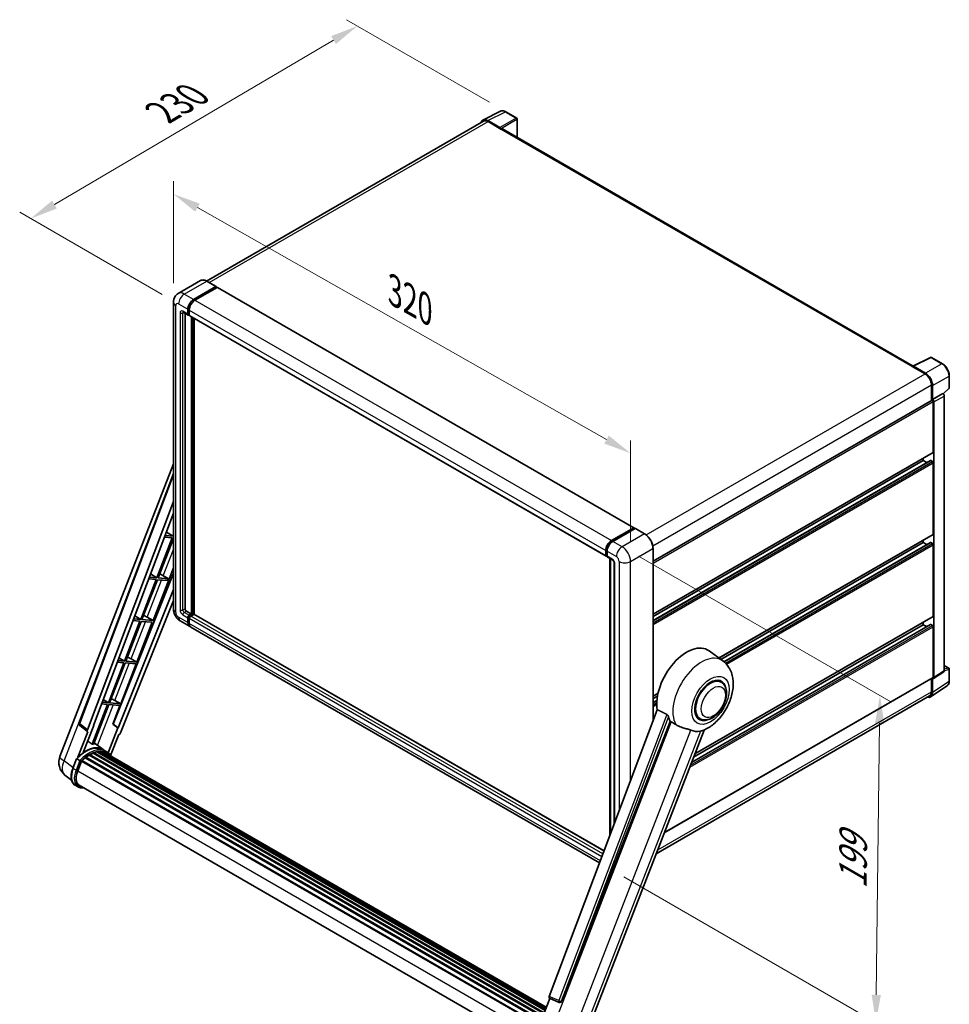
# Model space of a CAD drawing. Units: millimetres. Extents: x 0 to 11214, y 0 to 1686.
# Drawn here: x 1084 to 1588, y 269 to 803 of the extents above; entities that cross this region are included whole.
import ezdxf

# ---------------------------------------------------------------- set-up
doc = ezdxf.new("R2010")
doc.units = ezdxf.units.MM
doc.header["$LTSCALE"] = 6
doc.layers.get('Defpoints').update_dxf_attribs({"lineweight": 25})
for name, color, linetype, lineweight in [('Dimension (ISO)', 7, 'Continuous', 18), ('Visible (ISO)', 7, 'Continuous', 35), ('Visible Narrow (ISO)', 7, 'Continuous', 25)]:
    doc.layers.add(name, color=color, linetype=linetype, lineweight=lineweight)
doc.styles.add('Note Text (TK)', font='txt')
doc.dimstyles.new('Default - Method 1b (TK)', dxfattribs={"dimscale": 6, "dimtxt": 2.5, "dimasz": 2.5, "dimexe": 1, "dimexo": 1.5, "dimgap": 1, "dimtad": 1, "dimtoh": 1, "dimrnd": 1e-08, "dimdsep": 46, "dimtxsty": 'Note Text (TK)', "dimcen": 0.09, "dimdle": 5, "dimclrd": 100, "dimclre": 100, "dimclrt": 7, "dimadec": 1, "dimazin": 1, "dimtfac": 1, "dimtmove": 0, "dimatfit": 3, "dimfxl": 1, "dimtolj": 1, "dimlwd": -1, "dimlwe": -1, "dimarcsym": 0})

# ---------------------------------------------------------------- blocks, each defined once
blk = doc.blocks.new('*D27')
at = {"layer": 'Defpoints', "color": 0}
for p in [(1167.13, 649.88), (1415.25, 567.93), (1415.25, 509.15)]:
    blk.add_point(p, dxfattribs=at)
at = {"layer": 'Dimension (ISO)', "color": 100}
for p, q in [((1167.13, 660.23), (1167.13, 715.57)), ((1180.18, 701.27), (1402.2, 575.33)), ((1415.25, 519.49), (1415.25, 574.83))]:
    blk.add_line(p, q, dxfattribs=at)
for points in [[(1181.41, 703.44), (1178.94, 699.09), (1167.13, 708.67)], [(1403.44, 577.51), (1400.97, 573.16), (1415.25, 567.93)]]:
    blk.add_solid(points, dxfattribs=at)
at = {"layer": 'Dimension (ISO)', "color": 7, "insert": (1284.5, 657.61), "char_height": 15, "attachment_point": 4, "rotation": 330.4382, "style": 'Note Text (TK)'}
blk.add_mtext('\\A1;{\\Q-29.562;\\W0.820;\\H0.816x; \\fＭＳ Ｐゴシック|b0|i0;\\H15.0000;320}', dxfattribs=at)
blk = doc.blocks.new('*D28')
at = {"layer": 'Defpoints', "color": 0}
for p in [(1266.97, 799.88), (1347.58, 753.34), (1169.95, 648.99)]:
    blk.add_point(p, dxfattribs=at)
at = {"layer": 'Dimension (ISO)', "color": 100}
for p, q in [((1338.62, 758.51), (1261, 803.33)), ((1102.58, 702.96), (1254.05, 792.26)), ((1161, 654.16), (1083.69, 698.79))]:
    blk.add_line(p, q, dxfattribs=at)
for points in [[(1252.78, 794.42), (1255.32, 790.11), (1266.97, 799.88)], [(1101.31, 705.12), (1103.85, 700.81), (1089.66, 695.34)]]:
    blk.add_solid(points, dxfattribs=at)
at = {"layer": 'Dimension (ISO)', "color": 7, "insert": (1158.22, 751.44), "char_height": 15, "attachment_point": 4, "rotation": 30.5227, "style": 'Note Text (TK)'}
blk.add_mtext('\\A1;{\\Q-29.477;\\W0.821;\\H0.816x; \\fＭＳ Ｐゴシック|b0|i0;\\H15.0000;230}', dxfattribs=at)
blk = doc.blocks.new('*D29')
at = {"layer": 'Defpoints', "color": 0}
for p in [(1410.62, 517.16), (1402.66, 343.03), (1548.45, 258.86)]:
    blk.add_point(p, dxfattribs=at)
at = {"layer": 'Dimension (ISO)', "color": 100}
for p, q in [((1419.56, 512), (1556.59, 432.89)), ((1550.45, 421.33), (1548.63, 273.86)), ((1411.59, 337.87), (1554.41, 255.42))]:
    blk.add_line(p, q, dxfattribs=at)
for points in [[(1547.95, 421.36), (1552.95, 421.3), (1550.63, 436.33)], [(1546.13, 273.89), (1551.13, 273.83), (1548.45, 258.86)]]:
    blk.add_solid(points, dxfattribs=at)
at = {"layer": 'Dimension (ISO)', "color": 7, "insert": (1535.8, 328.39), "char_height": 15, "attachment_point": 4, "rotation": 89.2956, "style": 'Note Text (TK)'}
blk.add_mtext('\\A1;{\\Q29.296;\\W0.822;\\H0.816x; \\fＭＳ Ｐゴシック|b0|i0;\\H15.0000;199}', dxfattribs=at)

msp = doc.modelspace()

# ---------------------------------------------------------------- linework, layer by layer
at = {"layer": 'Visible (ISO)'}
for p, q in [((1335.0958, 748.8512), (1344.6954, 753.6455)), ((1344.2844, 744.7416), (1337.725, 748.5287)), ((1353.4901, 749.9264), (1347.5781, 753.3396)), ((1353.7628, 739.3773), (1353.7628, 749.454)), ((1335.4656, 748.2138), (1185.1748, 661.4433)), ((1337.9202, 747.9707), (1344.8627, 743.9624)), ((1344.6698, 744.0737), (1344.6698, 744.074)), ((1568.7066, 615.2795), (1345.6809, 744.0434)), ((1181.9124, 661.672), (1169.763, 654.6575)), ((1178.0498, 651.4385), (1190.1992, 658.4529)), ((1178.0498, 651.1713), (1190.392, 658.2971)), ((1190.932, 657.9853), (1178.8212, 650.9931)), ((1190.3355, 658.4664), (1185.3215, 661.3613)), ((1190.392, 658.3416), (1190.392, 658.2971)), ((1190.392, 658.2971), (1190.932, 657.9853)), ((1191.0956, 658.0015), (1417.1127, 527.5105)), ((1167.1293, 649.8797), (1167.1293, 483.3144)), ((1172.4903, 644.4814), (1175.1902, 642.9226)), ((1173.4214, 643.9438), (1173.4214, 483.5371)), ((1174.9642, 643.422), (1174.9642, 646.0941)), ((1175.1956, 643.5556), (1175.1956, 646.2278)), ((1175.7356, 642.9856), (1175.3538, 643.206)), ((1175.7356, 645.6488), (1175.7356, 642.9766)), ((1175.9615, 642.4772), (1401.9786, 511.9862)), ((1176.8927, 480.6423), (1176.8927, 641.9396)), ((1177.1241, 480.5086), (1177.1241, 641.806)), ((1178.4355, 480.3966), (1178.4355, 641.0489)), ((1568.1799, 615.0302), (1575.1224, 611.0219)), ((1568.3727, 614.9191), (1568.3727, 614.9188)), ((1568.4953, 615.1739), (1578.0949, 619.9682)), ((1575.3176, 611.3546), (1568.7582, 615.1416)), ((1584.5232, 616.5393), (1578.6113, 619.9526)), ((1588.2651, 603.4541), (1588.2651, 610.0582)), ((1578.5936, 605.0095), (1578.5936, 596.5094)), ((1579.1722, 597.1044), (1579.1722, 604.6782)), ((1579.1722, 597.1044), (1584.7556, 600.3279)), ((1584.756, 600.3277), (1584.7556, 600.3279)), ((1584.972, 600.1674), (1588.0902, 603.0538)), ((1585.5269, 449.8163), (1585.5269, 598.9924)), ((1427.4812, 509.2647), (1578.8994, 596.686)), ((1579.1726, 597.1041), (1579.1722, 597.1044)), ((1579.5579, 568.6012), (1579.5579, 595.991)), ((1579.9436, 446.1262), (1579.9436, 595.7688)), ((1427.4812, 480.6152), (1579.4449, 568.3515)), ((1105.488, 403.2466), (1167.1293, 562.118)), ((1427.4812, 477.0803), (1578.0829, 564.0302)), ((1427.4812, 479.2409), (1574.1581, 563.9249)), ((1574.1581, 563.9249), (1574.1581, 565.2992)), ((1576.0293, 562.8446), (1574.1581, 563.9249)), ((1579.1722, 563.4795), (1578.2465, 564.014)), ((1579.5579, 524.065), (1579.5579, 562.8115)), ((1115.9934, 421.2766), (1167.1293, 556.9789)), ((1120.4155, 417.7651), (1167.1293, 541.7323)), ((1123.6988, 420.0636), (1167.1293, 535.3178)), ((1163.2843, 525.114), (1166.9163, 522.9444)), ((1404.8382, 520.5021), (1416.949, 527.4943)), ((1404.8947, 520.1371), (1417.2369, 527.2629)), ((1417.759, 527.0712), (1405.6096, 520.0568)), ((1417.1804, 527.3607), (1417.1804, 527.2303)), ((1417.3733, 527.2494), (1417.7204, 527.0489)), ((1422.9094, 524.1899), (1417.8953, 527.0847)), ((1166.5306, 521.9503), (1158.1418, 500.3293)), ((1158.8098, 500.2696), (1167.1293, 521.7119)), ((1162.2367, 522.3338), (1166.5306, 521.9503)), ((1166.9163, 522.9444), (1162.6116, 523.3288)), ((1167.1293, 523.4934), (1166.9163, 522.9444)), ((1463.2179, 456.7117), (1579.4449, 523.8153)), ((1464.2692, 455.9443), (1574.1581, 519.3887)), ((1465.9021, 454.7264), (1578.0829, 519.494)), ((1574.1581, 519.3887), (1574.1581, 520.763)), ((1576.0293, 518.3084), (1574.1581, 519.3887)), ((1579.1722, 518.9434), (1578.2465, 519.4778)), ((1401.7526, 512.4856), (1401.7526, 515.1578)), ((1402.097, 512.6192), (1402.097, 515.2914)), ((1402.524, 514.7124), (1402.524, 512.0403)), ((1427.4812, 422.5995), (1427.4812, 516.2712)), ((1579.5579, 479.5288), (1579.5579, 518.2753)), ((1402.3351, 512.1583), (1402.524, 512.0492)), ((1402.75, 511.5409), (1405.4498, 509.9821)), ((1404.0255, 360.3538), (1404.0255, 510.8044)), ((1404.4525, 510.5579), (1404.4525, 361.4869)), ((1406.4472, 508.2547), (1406.4472, 366.7802)), ((1167.1293, 502.8568), (1134.3512, 420.7447)), ((1156.0476, 477.1175), (1167.1293, 505.6789)), ((1157.7561, 499.3352), (1149.3672, 477.7142)), ((1150.0352, 477.6545), (1158.4241, 499.2755)), ((1153.7065, 499.6969), (1157.7561, 499.3352)), ((1158.1418, 500.3293), (1154.0815, 500.6919)), ((1154.716, 502.3757), (1158.1418, 500.3293)), ((1158.4241, 499.2755), (1163.9981, 498.7777)), ((1164.3838, 499.7717), (1158.8098, 500.2696)), ((1160.4828, 502.1324), (1164.3838, 499.7717)), ((1163.9981, 498.7777), (1164.3838, 499.7717)), ((1167.1293, 494.0039), (1137.1342, 418.8636)), ((1167.1293, 487.937), (1138.4737, 416.1522)), ((1174.1928, 482.201), (1176.8927, 480.6423)), ((1148.9815, 476.7201), (1140.5926, 455.0991)), ((1141.2607, 455.0394), (1149.6495, 476.6604)), ((1145.1764, 477.06), (1148.9815, 476.7201)), ((1149.3672, 477.7142), (1145.5513, 478.055)), ((1146.1476, 479.6375), (1149.3672, 477.7142)), ((1147.2731, 454.5024), (1155.6619, 476.1234)), ((1149.6495, 476.6604), (1155.6619, 476.1234)), ((1156.0476, 477.1175), (1150.0352, 477.6545)), ((1152.8798, 478.9184), (1156.0476, 477.1175)), ((1170.8539, 476.8632), (1175.868, 473.9684)), ((1174.9642, 475.966), (1174.9642, 478.6381)), ((1175.1956, 476.0996), (1175.1956, 478.7717)), ((1175.7356, 479.9742), (1176.8927, 480.6423)), ((1175.7356, 479.707), (1177.1241, 480.5086)), ((1175.7356, 478.1928), (1175.7356, 475.5206)), ((1178.1269, 480.4641), (1176.507, 479.5288)), ((1177.6641, 480.1969), (1177.1241, 480.5086)), ((1400.8682, 351.975), (1178.2906, 480.4803)), ((1450.1613, 404.6372), (1579.4449, 479.2792)), ((1574.1581, 474.8525), (1574.1581, 476.2268)), ((1398.4199, 345.4779), (1176.6393, 473.523)), ((1448.3938, 400.0818), (1578.0829, 474.9578)), ((1449.4742, 402.8662), (1574.1581, 474.8525)), ((1576.0293, 473.7722), (1574.1581, 474.8525)), ((1579.1722, 474.4072), (1578.2465, 474.9416)), ((1579.5579, 446.3494), (1579.5579, 473.7391)), ((1465.3307, 455.1695), (1457.8631, 460.6205)), ((1136.6462, 454.423), (1140.207, 454.105)), ((1140.5926, 455.0991), (1137.0212, 455.4181)), ((1137.5793, 456.8992), (1140.5926, 455.0991)), ((1147.2731, 454.5024), (1141.2607, 455.0394)), ((1144.1053, 456.3033), (1147.2731, 454.5024)), ((1140.207, 454.105), (1131.8181, 432.484)), ((1132.4861, 432.4243), (1140.875, 454.0453)), ((1138.4985, 431.8873), (1146.8874, 453.5083)), ((1140.875, 454.0453), (1146.8874, 453.5083)), ((1579.7365, 445.6385), (1585.3199, 449.3287)), ((1585.5269, 452.735), (1587.9924, 451.3116)), ((1588.2651, 444.2351), (1588.2651, 450.8392)), ((1433.5716, 361.8797), (1579.4449, 446.0997)), ((1464.3699, 443.6879), (1462.5815, 444.7204)), ((1578.5936, 445.6082), (1578.5936, 438.4442)), ((1579.1722, 438.1075), (1579.1722, 445.6814)), ((1579.1722, 445.6814), (1579.1726, 445.6811)), ((1578.1369, 435.6693), (1587.0886, 441.5857)), ((1129.011, 434.1609), (1131.8181, 432.484)), ((1135.3307, 433.6882), (1138.4985, 431.8873)), ((1427.4812, 436.0791), (1430.2078, 437.6533)), ((1427.4812, 434.7048), (1429.8989, 436.1006)), ((1427.4812, 432.5441), (1429.6019, 433.7685)), ((1577.5769, 436.197), (1429.1594, 350.5081)), ((1131.4324, 431.4899), (1123.0624, 409.9176)), ((1123.7305, 409.8579), (1132.1004, 431.4302)), ((1128.1161, 431.7861), (1131.4324, 431.4899)), ((1131.8181, 432.484), (1128.4911, 432.7811)), ((1132.1004, 431.4302), (1138.1128, 430.8932)), ((1138.4985, 431.8873), (1132.4861, 432.4243)), ((1134.1811, 420.7599), (1138.1128, 430.8932)), ((1429.7803, 428.7008), (1371.117, 273.0226)), ((1377.816, 270.3532), (1436.7918, 422.3545)), ((1452.9153, 423.848), (1451.1269, 424.8805)), ((1120.5019, 416.8083), (1116.3459, 420.0297)), ((1118.2309, 405.5264), (1123.8655, 420.0487)), ((1123.8655, 420.0487), (1123.6988, 420.0636)), ((1123.7322, 420.1522), (1123.8655, 420.0487)), ((1136.9675, 418.8785), (1131.7016, 405.3064)), ((1136.9675, 418.8785), (1134.1811, 420.7599)), ((1134.3512, 420.7447), (1134.1811, 420.7599)), ((1137.1342, 418.8636), (1134.3512, 420.7447)), ((1137.1342, 418.8636), (1136.9675, 418.8785)), ((1388.4148, 245.495), (1455.2053, 417.6374)), ((1120.716, 416.7302), (1115.3335, 402.8575)), ((1120.716, 416.7302), (1120.7029, 416.7313)), ((1132.9834, 403.8113), (1137.4171, 415.2385)), ((1137.4303, 415.2373), (1137.4171, 415.2385)), ((1128.994, 407.0218), (1124.0346, 410.6419)), ((1130.6286, 406.079), (1129.0858, 406.9697)), ((1112.5453, 396.8532), (1114.5799, 402.0971)), ((1116.3241, 401.1082), (1114.7813, 401.9989)), ((1117.4314, 401.0769), (1363.357, 259.0917)), ((1119.2709, 402.533), (1365.0381, 260.6392)), ((1119.512, 402.922), (1365.4162, 260.9492)), ((1119.8495, 402.9739), (1119.7846, 403.0114)), ((1121.402, 404.0294), (1367.1048, 262.1728)), ((1121.6579, 404.3777), (1367.5154, 262.4318)), ((1122.0261, 404.3907), (1121.8814, 404.4742)), ((1123.5174, 405.1076), (1368.246, 263.8135)), ((1123.8038, 405.3998), (1368.3911, 264.1873)), ((1124.1937, 405.3635), (1123.9737, 405.4905)), ((1125.5459, 405.7388), (1368.8173, 265.286)), ((1125.8845, 405.9574), (1368.9486, 265.6243)), ((1126.2864, 405.8627), (1125.9979, 406.0292)), ((1127.3818, 405.9292), (1369.2137, 266.3076)), ((1127.8368, 406.0333), (1369.3299, 266.6072)), ((1128.2407, 405.8731), (1127.8923, 406.0742)), ((1129.1516, 405.568), (1369.4231, 266.8472)), ((1129.6013, 405.6254), (1369.5236, 267.1062)), ((1115.1827, 395.5246), (1117.2021, 400.7293)), ((1117.2263, 400.7942), (1363.106, 258.8354)), ((1111.8682, 390.4055), (1108.2736, 393.1952)), ((1115.3659, 386.7552), (1113.8231, 387.6459)), ((1115.9113, 387.7), (1360.3945, 246.5476)), ((1116.948, 386.2651), (1118.6616, 386.1121)), ((1363.6919, 252.0759), (1371.409, 271.9657)), ((1371.2852, 272.0178), (1376.5488, 269.7997)), ((1376.8754, 269.7184), (1376.9092, 269.7154))]:
    msp.add_line(p, q, dxfattribs=at)
for centre, radius, start, end in [((1353.2173, 749.454), 0.5455, 0, 60), ((1578.3386, 619.4802), 0.5455, 60, 116.538708), ((1587.7197, 603.4541), 0.5455, 312.789481, 0), ((1587.7197, 450.8392), 0.5455, 0, 60), ((1117.0143, 420.8919), 1.0909, 159.352378, 232.219433), ((1113.6243, 400.0898), 8.7273, 158.793977, 232.185752), ((1376.9724, 270.805), 1.0909, 247.148911, 264.896091)]:
    msp.add_arc(centre, radius, start, end, dxfattribs=at)
for centre, major_axis, ratio, start_param, end_param in [((1337.7297, 744.0697), (-2.7306, 4.7295), 0.5766475, 5.49839613, 6.80992005), ((1337.9202, 743.9624), (-2.4545, 4.2514), 0.57735027, 5.49778714, 6.28318531), ((1344.2839, 744.2963), (0.2727, -0.4724), 0.5780539, 0.78600715, 2.3555855), ((1344.8627, 742.6263), (0.8182, 1.4171), 0.57735027, 0, 0.78539816), ((1190.1992, 658.2303), (0.1364, 0.2362), 0.57735027, 5.49778714, 7.06858347), ((1190.932, 657.7181), (0.1636, 0.2834), 0.57735027, 0, 0.78539816), ((1178.0498, 647.8756), (2.1818, 3.779), 0.57735027, 0.78539816, 2.35619449), ((1178.0498, 647.8756), (2.0182, 3.4956), 0.57735027, 0.78539816, 2.35619449), ((1178.8212, 647.4302), (-2.1818, -3.779), 0.57735027, 3.92699082, 5.49778714), ((1175.7356, 643.8673), (-0.5455, -0.9448), 0.57735027, 5.49778714, 7.06858347), ((1175.7356, 643.8673), (-0.3818, -0.6613), 0.57735027, 5.49778714, 6.28318531), ((1176.507, 643.422), (-0.5455, -0.9448), 0.57735027, 5.49778714, 6.28318531), ((1568.1799, 613.6941), (0.8182, 1.4171), 0.57735027, 0.53865784, 0.78539816), ((1568.7586, 614.6957), (-0.2731, 0.473), 0.5766475, 5.49839613, 7.06797448), ((1575.1224, 607.0137), (2.4545, -4.2514), 0.57735027, 0.78539816, 2.35619449), ((1575.3129, 606.901), (2.7273, -4.7238), 0.5780539, 0.78600715, 2.3555855), ((1584.7551, 599.4369), (-0.5455, 0.9448), 0.5780539, 3.9275998, 5.49717816), ((1579.1722, 596.2136), (-0.2727, 0.4724), 0.57735027, 3.92699082, 6.28318531), ((1579.1717, 596.2134), (0.5455, -0.9448), 0.5780539, 0.78600715, 2.3555855), ((1579.1722, 568.8239), (0.2727, -0.4724), 0.57735027, 0, 0.78539816), ((1578.2465, 563.7468), (-0.1636, 0.2834), 0.57735027, 5.49778714, 6.28318531), ((1579.1722, 563.0342), (-0.2727, 0.4724), 0.57735027, 3.92699082, 5.49778714), ((1416.949, 527.2271), (0.1636, 0.2834), 0.57735027, 5.49778714, 7.06858347), ((1417.3733, 527.0267), (-0.1364, 0.2362), 0.57735027, 5.49778714, 6.28318531), ((1417.759, 526.8485), (0.1364, 0.2362), 0.57735027, 0, 0.78539816), ((1579.1722, 524.2877), (0.2727, -0.4724), 0.57735027, 0, 0.78539816), ((1404.8382, 516.9392), (2.1818, 3.779), 0.57735027, 0.78539816, 2.35619449), ((1405.6096, 516.4939), (-2.1818, -3.779), 0.57735027, 3.92699082, 5.49778714), ((1578.2465, 519.2106), (-0.1636, 0.2834), 0.57735027, 5.49778714, 6.28318531), ((1579.1722, 518.498), (-0.2727, 0.4724), 0.57735027, 3.92699082, 5.49778714), ((1402.524, 512.931), (-0.5455, -0.9448), 0.57735027, 5.49778714, 7.06858347), ((1403.2954, 512.4856), (-0.5455, -0.9448), 0.57735027, 5.49778714, 6.28318531), ((1159.2589, 501.6099), (-4.0453, 1.6373), 0.22135844, 4.49565552, 4.70044469), ((1174.1928, 483.0917), (0.5455, -0.9448), 0.57735027, 3.92699082, 5.49778714), ((1150.4844, 478.9948), (-4.0453, 1.6373), 0.22135844, 4.17094547, 4.70044469), ((1175.7356, 479.0835), (0.5455, 0.9448), 0.57735027, 0.78539816, 2.35619449), ((1178.0498, 477.7474), (-2.1818, -3.779), 0.57735027, 5.49778714, 6.46089591), ((1175.7356, 479.0835), (0.3818, 0.6613), 0.57735027, 0.78539816, 2.35619449), ((1178.0498, 477.7474), (-2.0182, -3.4956), 0.57735027, 5.49778714, 6.25355893), ((1176.507, 478.6381), (-0.5455, -0.9448), 0.57735027, 3.92699082, 5.49778714), ((1178.1269, 480.1969), (0.1636, 0.2834), 0.57735027, 0, 0.78539816), ((1579.1722, 479.7515), (0.2727, -0.4724), 0.57735027, 0, 0.78539816), ((1178.8212, 477.302), (-2.1818, -3.779), 0.57735027, 5.49778714, 6.28318531), ((1578.2465, 474.6744), (-0.1636, 0.2834), 0.57735027, 5.49778714, 6.28318531), ((1579.1722, 473.9618), (-0.2727, 0.4724), 0.57735027, 3.92699082, 5.49778714), ((1445.7218, 441.2277), (11.4545, 19.8399), 0.57735027, 6.22128195, 8.81798228), ((1141.7098, 456.3797), (-4.0453, 1.6373), 0.22135844, 4.17094547, 4.70044469), ((1584.7551, 450.263), (0.5461, -0.9459), 0.5766475, 0.03486413, 0.78478918), ((1458.6426, 433.7679), (-5.7273, -9.9199), 0.57735027, 3.14159265, 6.28318531), ((1458.6426, 433.7679), (-6, -10.3923), 0.57735027, 2.51814983, 6.90662813), ((1458.6426, 433.7679), (-5.7273, -9.9199), 0.57735027, 3.14159265, 6.28318531), ((1579.1717, 446.5729), (0.5461, -0.9459), 0.5766475, 5.49839613, 7.06797448), ((1579.1722, 446.5721), (0.2727, -0.4724), 0.57735027, 0, 0.78539816), ((1575.1224, 440.4484), (2.4545, -4.2514), 0.57735027, 0, 0.78539816), ((1132.9353, 433.7647), (-4.0453, 1.6373), 0.22135844, 4.17094547, 4.70044469), ((1575.3129, 440.3411), (2.7306, -4.7295), 0.5766475, 5.75645056, 7.06797448), ((1451.1216, 438.1102), (-11.1205, -19.2613), 0.57735027, 5.75442515, 5.9224706), ((1121.095, 417.7288), (0.5538, 0.9471), 0.57511278, 1.85878508, 3.40602546), ((1457.2927, 434.5473), (-9.682, -16.7697), 0.57735027, 0.04275891, 0.48083986), ((1137.8124, 416.2356), (-0.5411, -0.9497), 0.5794272, 0.25896112, 1.80620149), ((1119.4165, 391.1127), (9.2836, 16.0797), 0.57735027, 6.26270748, 7.15900501), ((1116.7166, 392.6715), (9.4507, 16.369), 0.57735027, 0.23293737, 0.29066141), ((1117.5041, 400.7452), (0.2345, 0.4062), 0.57735027, 0.03558953, 1.92985062), ((1121.7306, 389.7766), (8.8473, 15.3239), 0.57735027, 0.98354607, 1.11084903), ((1119.5848, 402.5903), (0.2345, 0.4062), 0.57735027, 6.14424191, 8.34199088), ((1121.7306, 389.7766), (8.8473, 15.3239), 0.57735027, 0.80901314, 0.93631611), ((1121.7306, 404.046), (0.2345, 0.4062), 0.57735027, 5.96970899, 8.16745795), ((1121.7306, 389.7766), (8.8473, 15.3239), 0.57735027, 0.63448022, 0.76178318), ((1123.8765, 405.0681), (0.2345, 0.4062), 0.57735027, 5.79517606, 7.99292503), ((1121.345, 389.9993), (-8.7382, -15.135), 0.57735027, 3.70981256, 3.72614304), ((1121.7306, 389.7766), (8.8473, 15.3239), 0.57735027, 0.45994729, 0.58725026), ((1125.9572, 405.6257), (0.2345, 0.4062), 0.57735027, 5.62064314, 7.8183921), ((1121.345, 389.9993), (8.7382, 15.135), 0.57735027, 0.38320674, 0.40101607), ((1121.7306, 389.7766), (8.8473, 15.3239), 0.57735027, 0.28541437, 0.41271733), ((1127.9095, 405.7016), (0.2345, 0.4062), 0.57735027, 5.44611021, 7.64385918), ((1121.345, 389.9993), (8.7382, 15.135), 0.57735027, 0.10162364, 0.19890831), ((1121.7306, 389.7766), (8.8473, 15.3239), 0.57735027, 0.11088144, 0.23818441), ((1129.2883, 405.5164), (-0.1255, -0.2173), 0.57735027, 4.28545597, 4.80683403), ((1129.674, 405.2937), (0.2345, 0.4062), 0.57735027, 5.2767591, 7.46932625), ((1129.2883, 405.5164), (-0.2345, -0.4062), 0.57735027, 2.13516645, 2.17629708), ((1121.7306, 389.7766), (8.8473, 15.3239), 0.57735027, 6.22138854, 6.34498207), ((1121.345, 389.9993), (8.8473, 15.3239), 0.57735027, 6.22138854, 6.26138621), ((1131.1972, 404.4143), (0.2345, 0.4062), 0.57735027, 5.2767591, 7.28961151), ((1130.8115, 404.637), (-0.2345, -0.4062), 0.57735027, 2.13516645, 2.17629708), ((1120.6606, 395.0353), (-4.4727, -7.747), 0.57735027, 4.97418837, 6.50449975), ((1120.2749, 395.258), (-4.3636, -7.558), 0.57735027, 6.038569, 6.28318531), ((1120.2749, 395.258), (-4.4727, -7.747), 0.57735027, 0.04312964, 0.22131444), ((1371.7965, 272.9862), (-0.5538, -0.9471), 0.57511278, 5.00037773, 6.35839815), ((1376.9862, 270.8038), (-0.0293, -1.0911), 0.83822063, 6.23097823, 7.45089515)]:
    msp.add_ellipse(centre, major_axis=major_axis, ratio=ratio, start_param=start_param, end_param=end_param, dxfattribs=at)
for points, knots in [([(1347.5781, 753.3396), (1347.384, 753.4517), (1347.1876, 753.5483), (1346.7929, 753.7073), (1346.5944, 753.7698), (1346.1985, 753.8569), (1346.0008, 753.8816), (1345.6105, 753.8891), (1345.4179, 753.8719), (1345.0448, 753.7924), (1344.8645, 753.73), (1344.6954, 753.6455)], [-0.784789176, -0.784789176, -0.784789176, -0.784789176, -0.634804167, -0.634804167, -0.484819157, -0.484819157, -0.334834148, -0.334834148, -0.184849139, -0.184849139, -0.03486413, -0.03486413, -0.03486413, -0.03486413]), ([(1185.3215, 661.3613), (1185.0785, 661.5016), (1184.8343, 661.6205), (1184.3483, 661.8122), (1184.1066, 661.885), (1183.6305, 661.9812), (1183.3962, 662.0047), (1182.9408, 661.9997), (1182.7197, 661.9711), (1182.2983, 661.8609), (1182.098, 661.7792), (1181.9124, 661.672)], [0, 0, 0, 0, 0.157079633, 0.157079633, 0.314159265, 0.314159265, 0.471238898, 0.471238898, 0.628318531, 0.628318531, 0.785398163, 0.785398163, 0.785398163, 0.785398163]), ([(1167.1293, 649.8797), (1167.1293, 650.1709), (1167.1488, 650.4741), (1167.2431, 651.1067), (1167.3178, 651.4364), (1167.5463, 652.1163), (1167.7004, 652.4668), (1168.1123, 653.1625), (1168.3711, 653.5075), (1168.9964, 654.1403), (1169.3632, 654.4267), (1169.763, 654.6575)], [4.71238898, 4.71238898, 4.71238898, 4.71238898, 4.869468613, 4.869468613, 5.026548246, 5.026548246, 5.183627878, 5.183627878, 5.340707511, 5.340707511, 5.497787144, 5.497787144, 5.497787144, 5.497787144]), ([(1172.3376, 644.5458), (1172.3376, 644.5458), (1172.3394, 644.5456), (1172.351, 644.5432), (1172.3687, 644.5387), (1172.4195, 644.5187), (1172.4524, 644.5033), (1172.4903, 644.4814)], [5.902696792, 5.902696792, 5.902696792, 5.902696792, 5.969026042, 5.969026042, 6.126105675, 6.126105675, 6.283185307, 6.283185307, 6.283185307, 6.283185307]), ([(1588.2651, 610.0582), (1588.2651, 610.2928), (1588.2492, 610.5336), (1588.187, 611.0233), (1588.1407, 611.2722), (1588.0195, 611.7732), (1587.9445, 612.0252), (1587.768, 612.5274), (1587.6663, 612.7776), (1587.4388, 613.2706), (1587.3129, 613.5135), (1587.0395, 613.987), (1586.8921, 614.2175), (1586.5789, 614.6611), (1586.4131, 614.8741), (1586.0665, 615.2781), (1585.8856, 615.4691), (1585.5124, 615.8245), (1585.32, 615.9891), (1584.927, 616.2878), (1584.7264, 616.422), (1584.5232, 616.5393)], [-0.78478918, -0.78478918, -0.78478918, -0.78478918, -0.62783134, -0.62783134, -0.47087351, -0.47087351, -0.31391567, -0.31391567, -0.15695784, -0.15695784, 0, 0, 0.15695784, 0.15695784, 0.31391567, 0.31391567, 0.47087351, 0.47087351, 0.62783134, 0.62783134, 0.78478918, 0.78478918, 0.78478918, 0.78478918]), ([(1427.4812, 516.2712), (1427.4812, 516.8323), (1427.4045, 517.4318), (1427.1084, 518.6549), (1426.8891, 519.2782), (1426.329, 520.4917), (1425.9884, 521.0817), (1425.2175, 522.1735), (1424.7873, 522.6752), (1423.8762, 523.5431), (1423.3953, 523.9093), (1422.9094, 524.1899)], [1.57079633, 1.57079633, 1.57079633, 1.57079633, 1.88495559, 1.88495559, 2.19911486, 2.19911486, 2.51327412, 2.51327412, 2.82743339, 2.82743339, 3.14159265, 3.14159265, 3.14159265, 3.14159265]), ([(1402.097, 515.2914), (1402.097, 515.6379), (1402.1443, 516.006), (1402.3256, 516.7547), (1402.4596, 517.1353), (1402.8012, 517.8755), (1403.0089, 518.2352), (1403.4791, 518.9012), (1403.7417, 519.2075), (1404.2995, 519.7388), (1404.5946, 519.9638), (1404.8947, 520.1371)], [3.14159265, 3.14159265, 3.14159265, 3.14159265, 3.45575192, 3.45575192, 3.76991118, 3.76991118, 4.08407045, 4.08407045, 4.39822972, 4.39822972, 4.71238898, 4.71238898, 4.71238898, 4.71238898]), ([(1402.3351, 512.1583), (1402.3008, 512.1781), (1402.2693, 512.2026), (1402.2148, 512.2578), (1402.1918, 512.2883), (1402.1541, 512.352), (1402.1394, 512.385), (1402.117, 512.4516), (1402.1093, 512.4853), (1402.0993, 512.5524), (1402.097, 512.5859), (1402.097, 512.6192)], [2.35619449, 2.35619449, 2.35619449, 2.35619449, 2.513274123, 2.513274123, 2.670353756, 2.670353756, 2.827433388, 2.827433388, 2.984513021, 2.984513021, 3.141592654, 3.141592654, 3.141592654, 3.141592654]), ([(1405.4498, 509.9821), (1405.4998, 509.9533), (1405.5584, 509.9132), (1405.6876, 509.8073), (1405.7589, 509.7396), (1405.9043, 509.5787), (1405.9783, 509.4839), (1406.1172, 509.2768), (1406.1817, 509.1639), (1406.2912, 508.9356), (1406.3361, 508.8204), (1406.4018, 508.6059), (1406.4234, 508.5063), (1406.4436, 508.3572), (1406.4472, 508.3016), (1406.4472, 508.2547)], [3.14159265, 3.14159265, 3.14159265, 3.14159265, 3.34831632, 3.34831632, 3.57177779, 3.57177779, 3.8108324, 3.8108324, 4.05880671, 4.05880671, 4.30647121, 4.30647121, 4.54413512, 4.54413512, 4.71238898, 4.71238898, 4.71238898, 4.71238898]), ([(1170.8539, 476.8632), (1170.3496, 477.1544), (1169.9245, 477.4878), (1169.1742, 478.2024), (1168.8497, 478.5849), (1168.2789, 479.3934), (1168.033, 479.8193), (1167.6183, 480.7178), (1167.4492, 481.1902), (1167.2054, 482.1972), (1167.1293, 482.7321), (1167.1293, 483.3144)], [3.14159265, 3.14159265, 3.14159265, 3.14159265, 3.45575192, 3.45575192, 3.76991118, 3.76991118, 4.08407045, 4.08407045, 4.39822972, 4.39822972, 4.71238898, 4.71238898, 4.71238898, 4.71238898]), ([(1454.9397, 417.5215), (1456.9024, 418.3602), (1458.6803, 419.5084), (1462.0998, 422.3531), (1463.7078, 424.1009), (1466.4997, 427.9143), (1467.6861, 429.9762), (1469.568, 434.2803), (1470.2647, 436.5209), (1471.0488, 441.0946), (1471.1375, 443.4325), (1470.4404, 447.8374), (1469.7449, 449.9281), (1467.6674, 453.0852), (1466.6005, 454.2426), (1465.3307, 455.1695)], [5.10679326, 5.10679326, 5.10679326, 5.10679326, 5.45297672, 5.45297672, 5.83515075, 5.83515075, 6.21279538, 6.21279538, 6.59050979, 6.59050979, 6.97267556, 6.97267556, 7.31011279, 7.31011279, 7.53027889, 7.53027889, 7.53027889, 7.53027889]), ([(1587.0886, 441.5857), (1587.2464, 441.6899), (1587.3905, 441.8148), (1587.6459, 442.0981), (1587.7572, 442.2564), (1587.9458, 442.5981), (1588.0232, 442.7816), (1588.1458, 443.1681), (1588.1909, 443.3712), (1588.2506, 443.7926), (1588.2651, 444.0109), (1588.2651, 444.2351)], [0.03486413, 0.03486413, 0.03486413, 0.03486413, 0.184849139, 0.184849139, 0.334834148, 0.334834148, 0.484819157, 0.484819157, 0.634804167, 0.634804167, 0.784789176, 0.784789176, 0.784789176, 0.784789176]), ([(1452.9153, 423.848), (1453.548, 423.4827), (1454.2561, 423.2545), (1455.7646, 423.0685), (1456.5647, 423.1349), (1458.2789, 423.5529), (1459.1859, 423.9595), (1460.999, 425.0875), (1461.8974, 425.8386), (1463.5418, 427.57), (1464.2878, 428.5499), (1465.5657, 430.6377), (1466.099, 431.7439), (1466.9105, 434.0005), (1467.1874, 435.1506), (1467.434, 437.4131), (1467.4021, 438.5264), (1466.9606, 440.5564), (1466.5706, 441.4879), (1465.5332, 442.8426), (1464.9904, 443.3296), (1464.3699, 443.6879)], [4.45058959, 4.45058959, 4.45058959, 4.45058959, 4.69057374, 4.69057374, 4.95480942, 4.95480942, 5.2747785, 5.2747785, 5.62663167, 5.62663167, 5.97702643, 5.97702643, 6.32414747, 6.32414747, 6.67327751, 6.67327751, 7.0262773, 7.0262773, 7.35680249, 7.35680249, 7.59218225, 7.59218225, 7.59218225, 7.59218225]), ([(1434.9068, 426.1572), (1434.9529, 426.1343), (1435.0002, 426.1057), (1435.1002, 426.0344), (1435.1528, 425.9904), (1435.3046, 425.8464), (1435.3977, 425.7339), (1435.5901, 425.4653), (1435.6889, 425.2891), (1435.8296, 424.9775), (1435.8779, 424.8401), (1435.9099, 424.7183)], [0.3759847, 0.3759847, 0.3759847, 0.3759847, 0.392440242, 0.392440242, 0.410914798, 0.410914798, 0.44786391, 0.44786391, 0.504486619, 0.504486619, 0.552148681, 0.552148681, 0.552148681, 0.552148681]), ([(1437.3825, 422.0715), (1438.1391, 421.709), (1438.9798, 421.2101), (1439.8238, 420.6432), (1439.8274, 420.6407), (1439.831, 420.6383)], [2.57632281, 2.57632281, 2.57632281, 2.57632281, 2.843099825, 2.843099825, 2.844244962, 2.844244962, 2.844244962, 2.844244962]), ([(1439.831, 420.6383), (1440.3469, 420.2914), (1440.8989, 419.9846), (1442.4044, 419.2771), (1443.3671, 418.9507), (1445.1156, 418.4514), (1445.8968, 418.2678), (1446.9098, 417.9809), (1447.2123, 417.8863), (1447.6854, 417.7107), (1447.8674, 417.6341), (1448.0334, 417.554)], [-8.358650844, -8.358650844, -8.358650844, -8.358650844, -8.190003506, -8.190003506, -7.917688575, -7.917688575, -7.676295197, -7.676295197, -7.560988477, -7.560988477, -7.477759094, -7.477759094, -7.477759094, -7.477759094]), ([(1453.1867, 417.0937), (1453.3691, 417.1328), (1453.54, 417.1693), (1453.9475, 417.2565), (1454.165, 417.3031), (1454.5989, 417.4051), (1454.7929, 417.4588), (1454.9397, 417.5215)], [-5.271586261, -5.271586261, -5.271586261, -5.271586261, -5.187218627, -5.187218627, -5.056284352, -5.056284352, -4.886250554, -4.886250554, -4.886250554, -4.886250554]), ([(1114.5802, 402.0976), (1115.5221, 403.0865), (1116.511, 403.9753), (1118.5333, 405.5046), (1119.5665, 406.1452), (1121.6269, 407.1414), (1122.6542, 407.4972), (1124.6529, 407.897), (1125.6249, 407.9407), (1127.4569, 407.6997), (1128.3166, 407.4138), (1129.0858, 406.9697)], [3.80031014, 3.80031014, 3.80031014, 3.80031014, 4.03508579, 4.03508579, 4.26986143, 4.26986143, 4.50463708, 4.50463708, 4.73941272, 4.73941272, 4.97418837, 4.97418837, 4.97418837, 4.97418837]), ([(1114.5799, 402.0971), (1114.5806, 402.099), (1114.5843, 402.099), (1114.6038, 402.0935), (1114.6271, 402.083), (1114.6926, 402.0491), (1114.7336, 402.0265), (1114.7813, 401.9989)], [0.0329013276, 0.0329013276, 0.0329013276, 0.0329013276, 0.0430502261, 0.0430502261, 0.0621538264, 0.0621538264, 0.0807455701, 0.0807455701, 0.0807455701, 0.0807455701]), ([(1116.9777, 400.6855), (1116.9772, 400.6859), (1116.9766, 400.6863), (1116.9565, 400.7014), (1116.9341, 400.7177), (1116.884, 400.7532), (1116.8565, 400.7722), (1116.7747, 400.8277), (1116.7166, 400.866), (1116.5979, 400.9422), (1116.5387, 400.9793), (1116.425, 401.0489), (1116.3718, 401.0806), (1116.3241, 401.1082)], [-0.0809227639, -0.0809227639, -0.0809227639, -0.0809227639, -0.0805886357, -0.0805886357, -0.0691479127, -0.0691479127, -0.0577655589, -0.0577655589, -0.0376220805, -0.0376220805, -0.0185556094, -0.0185556094, 0, 0, 0, 0]), ([(1133.1203, 403.5937), (1133.0246, 403.7513), (1132.9244, 403.9043), (1132.5216, 404.4754), (1132.1878, 404.8589), (1131.4548, 405.5375), (1131.0557, 405.8324), (1130.6286, 406.079)], [1.002589852, 1.002589852, 1.002589852, 1.002589852, 1.048275672, 1.048275672, 1.178636306, 1.178636306, 1.308996939, 1.308996939, 1.308996939, 1.308996939]), ([(1113.8231, 387.6459), (1113.3471, 387.9208), (1112.9355, 388.3046), (1112.2797, 389.2376), (1112.0342, 389.7856), (1111.7096, 390.9972), (1111.6299, 391.6612), (1111.6299, 393.0651), (1111.7097, 393.8051), (1112.0191, 395.3171), (1112.2488, 396.089), (1112.5453, 396.8532)], [1.83259571, 1.83259571, 1.83259571, 1.83259571, 2.0943951, 2.0943951, 2.35619449, 2.35619449, 2.61799388, 2.61799388, 2.87979327, 2.87979327, 3.14159265, 3.14159265, 3.14159265, 3.14159265]), ([(1115.3659, 386.7552), (1115.4611, 386.7003), (1115.5588, 386.6496), (1115.7586, 386.5572), (1115.8608, 386.5155), (1116.069, 386.441), (1116.1751, 386.4082), (1116.3907, 386.3518), (1116.5002, 386.3282), (1116.7221, 386.2899), (1116.8344, 386.2753), (1116.948, 386.2651)], [4.450589593, 4.450589593, 4.450589593, 4.450589593, 4.50294947, 4.50294947, 4.555309348, 4.555309348, 4.607669225, 4.607669225, 4.660029103, 4.660029103, 4.71238898, 4.71238898, 4.71238898, 4.71238898])]:
    msp.add_open_spline(points, degree=3, knots=knots, dxfattribs=at)
for points in [[(1434.9068, 426.1572), (1432.3619, 427.4191), (1429.7803, 428.7008)], [(1436.7918, 422.3545), (1437.0874, 422.2129), (1437.3825, 422.0715)]]:
    msp.add_open_spline(points, degree=2, dxfattribs=at)
msp.add_rational_spline([(1123.0624, 409.9176), (1121.8467, 410.782), (1120.611, 411.6606)], [10.4730504253, 10.4028168167, 10.3323880198], degree=2, dxfattribs=at)
at = {"layer": 'Visible Narrow (ISO)'}
for p, q in [((1337.725, 748.5287), (1347.3188, 753.3201)), ((1353.2308, 749.9069), (1344.2844, 744.7416)), ((1344.6698, 744.074), (1353.6163, 749.2392)), ((1347.3188, 753.3201), (1353.2308, 749.9069)), ((1353.6163, 749.2392), (1353.6163, 739.462)), ((1186.6149, 660.6145), (1337.9202, 747.9707)), ((1344.8627, 743.9624), (1568.1799, 615.0302)), ((1173.0357, 654.3333), (1185.1851, 661.3478)), ((1185.1851, 661.3478), (1190.1992, 658.4529)), ((1190.932, 657.9853), (1416.949, 527.4943)), ((1178.0498, 651.4385), (1173.0357, 654.3333)), ((1168.4074, 481.533), (1168.4074, 648.0983)), ((1169.9502, 648.989), (1174.9642, 646.0941)), ((1178.5978, 650.8548), (1178.0498, 651.1713)), ((1178.8212, 650.9931), (1404.8382, 520.5021)), ((1170.7216, 644.09), (1170.7216, 482.8691)), ((1174.9642, 643.422), (1172.2644, 644.9807)), ((1172.2644, 644.09), (1172.7162, 644.3509)), ((1172.2644, 482.8691), (1172.2644, 644.09)), ((1175.7437, 645.9113), (1175.1956, 646.2278)), ((1175.7356, 643.2438), (1175.1956, 643.5556)), ((1175.7356, 645.6488), (1401.7526, 515.1578)), ((1175.7356, 642.9766), (1401.7526, 512.4856)), ((1177.7027, 641.472), (1177.7027, 480.2192)), ((1178.0883, 480.4418), (1178.0883, 641.2493)), ((1568.7582, 615.1416), (1578.352, 619.9331)), ((1584.264, 616.5198), (1575.3176, 611.3546)), ((1578.352, 619.9331), (1584.264, 616.5198)), ((1423.7416, 523.6222), (1575.1224, 611.0219)), ((1579.1722, 604.6782), (1588.1186, 609.8434)), ((1588.1186, 609.8434), (1588.1186, 603.2393)), ((1427.3362, 517.681), (1578.5936, 605.0095)), ((1584.756, 600.3277), (1579.1726, 597.1041)), ((1579.9436, 595.7688), (1585.5269, 598.9924)), ((1588.1186, 603.2393), (1584.8818, 600.2431)), ((1427.4812, 508.1895), (1579.5579, 595.991)), ((1427.4812, 480.7997), (1579.5579, 568.6012)), ((1427.4812, 476.9696), (1578.2465, 564.014)), ((1427.4812, 475.9007), (1579.1722, 563.4795)), ((1427.4812, 475.01), (1579.5579, 562.8115)), ((1116.2754, 420.9743), (1167.1293, 555.9282)), ((1405.0311, 520.1236), (1417.3733, 527.2494)), ((1422.773, 524.1764), (1410.6236, 517.1619)), ((1417.759, 527.0712), (1422.773, 524.1764)), ((1463.0768, 456.8147), (1579.5579, 524.065)), ((1405.0311, 520.1236), (1405.3863, 519.9185)), ((1410.6236, 517.1619), (1405.6096, 520.0568)), ((1465.9808, 454.6612), (1578.2465, 519.4778)), ((1466.7022, 454.0088), (1579.1722, 518.9434)), ((1161.6198, 501.4443), (1167.1293, 515.6444)), ((1402.1769, 512.5079), (1402.1769, 515.1801)), ((1402.1769, 515.1801), (1402.5321, 514.975)), ((1402.524, 514.7124), (1407.5381, 511.8176)), ((1415.252, 509.1454), (1427.4013, 516.1599)), ((1427.4013, 516.1599), (1427.4013, 422.3876)), ((1467.2532, 453.4362), (1579.5579, 518.2753)), ((1402.1769, 512.5079), (1402.524, 512.3075)), ((1405.2239, 510.4815), (1402.524, 512.0403)), ((1404.1054, 360.5657), (1404.1054, 510.7583)), ((1409.0808, 509.1454), (1409.0808, 373.7694)), ((1415.252, 390.146), (1415.252, 509.1454)), ((1406.7667, 367.6282), (1406.7667, 507.8093)), ((1152.8798, 478.9184), (1160.6994, 499.0723)), ((1172.2644, 482.8691), (1173.4214, 483.5371)), ((1173.0357, 481.533), (1174.1928, 482.201)), ((1175.7356, 479.9742), (1173.0357, 481.533)), ((1144.1053, 456.3033), (1151.9249, 476.4572)), ((1174.9642, 475.966), (1169.9502, 478.8608)), ((1172.2644, 480.1969), (1174.9642, 478.6381)), ((1175.7631, 478.4441), (1175.1956, 478.7717)), ((1175.7356, 475.7878), (1175.1956, 476.0996)), ((1176.303, 479.3794), (1175.7356, 479.707)), ((1399.7037, 348.8847), (1175.7356, 478.1928)), ((1400.255, 350.3479), (1176.507, 479.5288)), ((1400.8339, 351.8841), (1178.1269, 480.4641)), ((1450.2535, 404.875), (1579.5579, 479.5288)), ((1398.8767, 346.69), (1175.7356, 475.5206)), ((1447.3587, 397.4139), (1579.5579, 473.7391)), ((1447.8041, 398.5618), (1579.1722, 474.4072)), ((1448.3385, 399.9392), (1578.2465, 474.9416)), ((1107.7624, 400.8758), (1126.6384, 449.5258)), ((1135.3307, 433.6882), (1143.1503, 453.8421)), ((1585.5269, 449.8163), (1579.9436, 446.1262)), ((1585.5269, 452.6471), (1587.8154, 451.3259)), ((1587.8154, 451.3259), (1585.5269, 450.6105)), ((1585.5269, 449.8143), (1588.1186, 450.6244)), ((1588.1186, 450.6244), (1588.1186, 444.0203)), ((1433.6638, 362.1174), (1579.5579, 446.3494)), ((1588.1186, 444.0203), (1579.1722, 438.1075)), ((1429.9896, 352.6476), (1578.5936, 438.4442)), ((1427.4812, 436.2635), (1430.2567, 437.866)), ((1427.4812, 432.4334), (1429.5926, 433.6525)), ((1125.8692, 409.3027), (1134.3758, 431.227)), ((1427.4812, 431.3646), (1429.533, 432.5491)), ((1427.4812, 430.4738), (1429.5238, 431.6531)), ((1434.9068, 426.1572), (1376.3681, 270.8097)), ((1377.7438, 270.3596), (1435.9099, 424.7183)), ((1120.4155, 417.7651), (1116.2754, 420.9743)), ((1437.3825, 422.0715), (1370.3391, 249.2771)), ((1383.4724, 251.1577), (1448.0334, 417.554)), ((1453.1867, 417.0937), (1388.6257, 250.6974)), ((1112.7198, 396.6857), (1114.7813, 401.9989)), ((1116.3241, 401.1082), (1114.2626, 395.795)), ((1112.6379, 397.092), (1107.7624, 400.8758)), ((1114.2626, 395.795), (1112.7198, 396.6857)), ((1114.9823, 395.5425), (1116.9777, 400.6855)), ((1115.2034, 395.5779), (1361.0148, 253.6586)), ((1117.9252, 386.5372), (1117.3822, 386.5857)), ((1376.3681, 270.8097), (1371.117, 273.0226)), ((1377.816, 270.3532), (1377.7438, 270.3596))]:
    msp.add_line(p, q, dxfattribs=at)
for centre, major_axis, ratio, start_param, end_param in [((1347.3096, 748.8541), (-2.7014, 4.7448), 0.57677384, 5.50187364, 6.25179868), ((1347.3054, 752.8673), (0.2727, 0.4724), 0.57735027, 0, 0.75049158), ((1353.2173, 749.454), (0.2727, 0.4724), 0.57735027, 0, 0.75049158), ((1353.2173, 749.454), (0.2727, -0.4724), 0.61692145, 0.78600715, 2.3555855), ((1353.2173, 749.454), (0.5455, 0), 0.57735027, 5.53269373, 6.28318531), ((1185.1851, 656.0034), (-3.2727, 5.6685), 0.57735027, 5.49778714, 6.28318531), ((1185.1851, 661.1251), (0.1364, 0.2362), 0.57735027, 0, 0.78539816), ((1173.0357, 648.989), (-3.2727, 5.6685), 0.57735027, 5.49778714, 6.28318531), ((1173.0357, 650.7704), (2.1818, 3.779), 0.57735027, 0.78539816, 2.35619449), ((1171.493, 649.8797), (-4.3636, 0), 0.57735027, 0, 0.78539816), ((1169.9502, 647.2076), (-1.0909, 1.8895), 0.57735027, 5.49778714, 7.06858347), ((1178.6283, 647.5416), (-2.0182, -3.4956), 0.57735027, 4.1299989, 5.29477906), ((1172.2644, 643.1993), (-1.0909, 1.8895), 0.57735027, 5.49778714, 7.06858347), ((1171.493, 644.5354), (-1.0909, 0), 0.57735027, 0.78539816, 2.35619449), ((1173.0357, 645.4261), (-0.5455, -0.9448), 0.57735027, 5.49778714, 6.28318531), ((1173.0357, 643.6447), (-0.5455, 0.9448), 0.57735027, 0.16790573, 0.78539816), ((1578.3386, 619.4802), (-0.2437, 0.488), 0.5766475, 5.53326026, 6.28318531), ((1578.3386, 619.4802), (0.2727, 0.4724), 0.57735027, 0, 0.75049158), ((1584.2505, 616.0669), (0.2727, 0.4724), 0.57735027, 0, 0.75049158), ((1584.2463, 612.0587), (2.7273, -4.7238), 0.58194065, 0.78600715, 2.3555855), ((1587.7197, 610.0582), (0.5455, 0), 0.57735027, 5.53269373, 6.28318531), ((1587.7197, 603.4541), (0.3705, -0.4003), 0.43528024, 0, 0.66685618), ((1587.7197, 603.4541), (0.5455, 0), 0.57735027, 5.53269373, 6.28318531), ((1422.773, 523.9537), (0.1364, 0.2362), 0.57735027, 0, 0.78539816), ((1422.773, 518.832), (3.2727, -5.6685), 0.57735027, 0.78539816, 2.35619449), ((1405.0311, 516.8279), (2.0182, 3.4956), 0.57735027, 0.78539816, 2.35619449), ((1405.0311, 519.9009), (-0.1364, 0.2362), 0.57735027, 5.49778714, 6.28318531), ((1402.3698, 515.2914), (-0.2727, 0), 0.57735027, 0, 0.78539816), ((1410.6236, 513.599), (2.1818, 3.779), 0.57735027, 0.78539816, 2.35619449), ((1410.6236, 511.8176), (-3.2727, 5.6685), 0.57735027, 3.92699082, 5.49778714), ((1427.2085, 516.2712), (0.2727, 0), 0.57735027, 5.49778714, 6.28318531), ((1402.3698, 512.6192), (-0.2727, 0), 0.57735027, 0, 0.78539816), ((1402.7169, 512.8196), (-0.3818, -0.6613), 0.57735027, 5.49778714, 6.28318531), ((1405.2239, 508.7), (-1.0909, 1.8895), 0.57735027, 3.92699082, 5.49778714), ((1405.9953, 510.9269), (-0.5455, -0.9448), 0.57735027, 5.49778714, 6.28318531), ((1407.5381, 508.2547), (-1.0909, 0), 0.57735027, 0, 0.78539816), ((1407.5381, 510.0361), (1.0909, -1.8895), 0.57735027, 0.78539816, 2.35619449), ((1412.1664, 510.9269), (4.3636, 0), 0.57735027, 3.92699082, 5.49778714), ((1171.493, 483.3144), (-4.3636, 0), 0.57735027, 0, 0.78539816), ((1169.9502, 480.6423), (-1.0909, 1.8895), 0.57735027, 0.78539816, 2.35619449), ((1172.2644, 481.9783), (1.0909, -1.8895), 0.57735027, 3.92699082, 5.49778714), ((1171.493, 483.3144), (-1.0909, 0), 0.57735027, 0.78539816, 2.35619449), ((1173.0357, 482.4237), (-0.5455, 0.9448), 0.57735027, 0.78539816, 2.35619449), ((1173.0357, 480.6423), (-0.5455, -0.9448), 0.57735027, 3.92699082, 5.49778714), ((1173.0357, 480.6423), (-2.1818, -3.779), 0.57735027, 5.49778714, 6.28318531), ((1176.3141, 478.7495), (-0.3818, -0.6613), 0.57735027, 4.0327783, 5.39199966), ((1453.7135, 436.6137), (10.9602, 18.9835), 0.57735027, 6.22128195, 9.10029382), ((1587.7197, 450.8392), (0.2727, 0.4724), 0.57735027, 0, 0.53459435), ((1587.7197, 450.8392), (0.1627, -0.5206), 0.72169311, 0.93474524, 2.49688001), ((1587.7197, 450.8392), (0.5455, 0), 0.57735027, 5.53269373, 6.28318531), ((1584.2463, 446.2453), (2.7584, -4.7119), 0.57677384, 0.03138662, 0.78131167), ((1587.7197, 444.2351), (0.5455, 0), 0.57735027, 5.53269373, 6.28318531), ((1117.0143, 420.8919), (-1.0208, 0.3847), 0.22397928, 0, 0.84949422), ((1117.0143, 420.8919), (-0.6683, -0.8622), 0.62209236, 5.07559058, 6.28318531), ((1119.8022, 390.89), (9.2836, 16.0797), 0.57735027, 0, 1.17781993), ((1121.345, 389.9993), (9.2836, 16.0797), 0.57735027, 0, 1.17781993), ((1121.7306, 389.7766), (9.0109, 15.6074), 0.57735027, 6.08267991, 7.45079424), ((1113.6243, 400.0898), (-8.1363, 3.1569), 0.21132487, 0, 0.85161555), ((1113.6243, 400.0898), (-5.3507, -6.8946), 0.62311053, 5.05999681, 6.28318531), ((1118.7322, 396.1487), (-4.9091, -8.5028), 0.57735027, 4.97418837, 6.28318531), ((1113.0538, 396.6559), (-0.5085, 0.1973), 0.21132487, 0, 0.93888201), ((1120.2749, 395.258), (-4.9091, -8.5028), 0.57735027, 4.97418837, 6.28318531), ((1114.5966, 395.7652), (0.5085, -0.1973), 0.21132487, 4.08047467, 5.65127099), ((1120.6606, 395.0353), (-4.6364, -8.0304), 0.57735027, 4.97418837, 6.54498469), ((1116.9965, 386.8084), (-0.0485, -0.5433), 0.78867513, 0, 1.21991692), ((1376.9724, 270.805), (-0.4236, -1.0053), 0.52400674, 4.92516489, 6.28318531), ((1376.9724, 270.805), (-1.0208, 0.3847), 0.22397928, 1.02402715, 2.50755701), ((1376.9724, 270.805), (-0.097, -1.0866), 0.78867513, 0, 1.21991692)]:
    msp.add_ellipse(centre, major_axis=major_axis, ratio=ratio, start_param=start_param, end_param=end_param, dxfattribs=at)
for centre, major_axis in [((1458.6426, 433.7679), (7.1565, 12.3954)), ((1460.1854, 432.8772), (4.6364, 8.0304))]:
    msp.add_ellipse(centre, major_axis=major_axis, ratio=0.57735027, dxfattribs=at)

# ---------------------------------------------------------------- dimensions: what is measured, and where the dimension line sits
at = {"layer": 'Dimension (ISO)', "color": 100}
for base, p1, p2, angle, text, override, picture, middle in [((1266.9679, 799.8799), (1169.9502, 648.989), (1347.5781, 753.3396), 210.5227, '{\\Q-29.477;\\W0.821;\\H0.816x; \\fＭＳ Ｐゴシック|b0|i0;\\H15.0000;230}', {"dimgap": 1, "dimtoh": 0, "dimdec": 2, "dimlfac": 1.115796, "dimtol": 0, "dimlim": 0, "dimtp": 0, "dimtm": 0, "dimtdec": 2, "dimtofl": 0, "dimatfit": 1}, '*D28', (1178.3147, 747.6119)), ((1415.252, 567.9332), (1167.1293, 649.8797), (1415.252, 509.1454), 150.438239, '{\\Q-29.562;\\W0.820;\\H0.816x; \\fＭＳ Ｐゴシック|b0|i0;\\H15.0000;320}', {"dimgap": 1, "dimtoh": 0, "dimdec": 2, "dimlfac": 1.117736, "dimtol": 0, "dimlim": 0, "dimtp": 0, "dimtm": 0, "dimtdec": 2, "dimtofl": 0, "dimatfit": 1}, '*D27', (1291.1906, 638.3003)), ((1548.4489, 258.8586), (1410.6236, 517.1619), (1402.6564, 343.032), 89.295641, '{\\Q29.296;\\W0.822;\\H0.816x; \\fＭＳ Ｐゴシック|b0|i0;\\H15.0000;199}', {"dimgap": 1, "dimtoh": 0, "dimdec": 2, "dimlfac": 1.13566, "dimtol": 0, "dimlim": 0, "dimtp": 0, "dimtm": 0, "dimtdec": 2, "dimtofl": 0, "dimatfit": 1}, '*D29', (1549.5399, 347.5937))]:
    dim = msp.add_linear_dim(base=base, p1=p1, p2=p2, angle=angle, text=text, dimstyle='Default - Method 1b (TK)', override=override, dxfattribs=at)
    dim.commit()
    dim.dimension.update_dxf_attribs({"geometry": picture, "text_midpoint": middle, "dimtype": 160})

doc.saveas('drawing.dxf')
